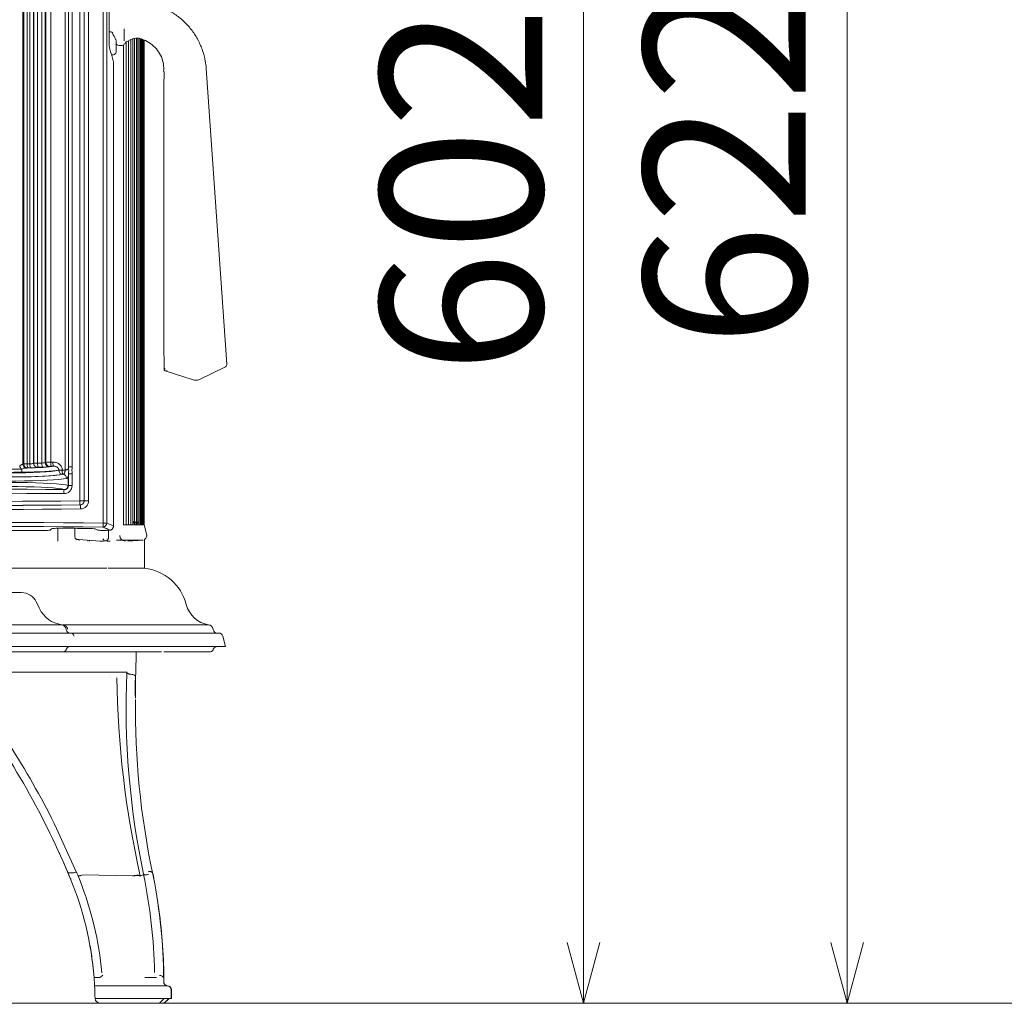
# Model space of a CAD drawing. Units: millimetres. Extents: x -3660555 to -1841520, y -23155 to 2924.
# Drawn here: x -1846863 to -1846499, y -10916 to -10552 of the extents above; entities that cross this region are included whole.
import ezdxf

# ---------------------------------------------------------------- set-up
doc = ezdxf.new("R2010")
doc.units = ezdxf.units.MM
doc.header["$LTSCALE"] = 0.2
doc.layers.add('2建築図', color=4, linetype='Continuous', lineweight=9)
doc.layers.add('3寸法', color=2, linetype='Continuous', lineweight=9)
doc.layers.add('6ビューポート', color=7, linetype='Continuous', lineweight=9, plot=False)
doc.dimstyles.new('コピー ～ 15', dxfattribs={"dimscale": 15, "dimtxt": 4, "dimasz": 1.5, "dimexe": 1, "dimexo": 2, "dimgap": 0.5, "dimtad": 1, "dimtxsty": 'Standard', "dimblk": 'OPEN30', "dimcen": 0, "dimclrd": 256, "dimclre": 256, "dimclrt": 2, "dimaunit": 1, "dimadec": 4, "dimazin": 0, "dimtfac": 1, "dimtix": 1, "dimtmove": 2, "dimatfit": 3, "dimldrblk": 'OPEN30', "dimfxl": 1, "dimlwd": 13, "dimlwe": 13, "dimarcsym": 0})

# ---------------------------------------------------------------- blocks, each defined once
blk = doc.blocks.new('_Open30')
at = {"color": 0, "linetype": 'ByBlock', "lineweight": -2}
for p, q in [((-1, 0.268), (0, 0)), ((0, 0), (-1, -0.268)), ((0, 0), (-1, 0))]:
    blk.add_line(p, q, dxfattribs=at)
blk = doc.blocks.new('*D199')
at = {"layer": '3寸法', "lineweight": 13, "transparency": 16777216}
for p, q in [((-1846792.17, -10314.22), (-1846639.61, -10314.22)), ((-1846654.61, -10893.72), (-1846654.61, -10336.72)), ((-1846792.17, -10916.22), (-1846639.61, -10916.22))]:
    blk.add_line(p, q, dxfattribs=at)
at = {"layer": 'Defpoints', "color": 0, "transparency": 16777216}
for p in [(-1846822.17, -10314.22), (-1846654.61, -10314.22), (-1846822.17, -10916.22)]:
    blk.add_point(p, dxfattribs=at)
at = {"layer": '3寸法', "lineweight": 13, "transparency": 16777216, "xscale": 22.5, "yscale": 22.5, "zscale": 22.5}
for p, rotation in [((-1846654.61, -10314.22), 90), ((-1846654.61, -10916.22), 270)]:
    blk.add_blockref('_Open30', p, dxfattribs=dict(at, rotation=rotation))
at = {"layer": '3寸法', "color": 2, "transparency": 16777216, "insert": (-1846692.11, -10615.22), "char_height": 60, "attachment_point": 5, "rotation": 90}
blk.add_mtext('602', dxfattribs=at)
blk = doc.blocks.new('*D203')
at = {"layer": '3寸法', "lineweight": 13, "transparency": 16777216}
for p, q in [((-1846624.61, -10294.22), (-1846542.08, -10294.22)), ((-1846557.08, -10316.72), (-1846557.08, -10893.72)), ((-1846624.61, -10916.22), (-1846542.08, -10916.22))]:
    blk.add_line(p, q, dxfattribs=at)
at = {"layer": 'Defpoints', "color": 0, "transparency": 16777216}
for p in [(-1846654.61, -10294.22), (-1846654.61, -10916.22), (-1846557.08, -10916.22)]:
    blk.add_point(p, dxfattribs=at)
at = {"layer": '3寸法', "lineweight": 13, "transparency": 16777216, "xscale": 22.5, "yscale": 22.5, "zscale": 22.5}
for p, rotation in [((-1846557.08, -10294.22), 90), ((-1846557.08, -10916.22), 270)]:
    blk.add_blockref('_Open30', p, dxfattribs=dict(at, rotation=rotation))
at = {"layer": '3寸法', "color": 2, "transparency": 16777216, "insert": (-1846594.58, -10605.22), "char_height": 60, "attachment_point": 5, "rotation": 90}
blk.add_mtext('622', dxfattribs=at)

msp = doc.modelspace()

# ---------------------------------------------------------------- linework, layer by layer
at = {"layer": '2建築図', "linetype": 'Continuous'}
for p, q in [((-1846831.16, -10364.201), (-1846831.16, -10738.494)), ((-1846841.159, -10730.291), (-1846841.159, -10367.147)), ((-1846839.513, -10730.291), (-1846839.513, -10367.147)), ((-1846837.865, -10366.906), (-1846837.865, -10730.291)), ((-1846832.477, -10738.494), (-1846832.477, -10366.859)), ((-1846862.252, -10716.684), (-1846862.252, -10536.719)), ((-1846861.898, -10716.624), (-1846861.898, -10536.719)), ((-1846860.659, -10716.602), (-1846860.659, -10536.719)), ((-1846859.618, -10716.579), (-1846859.618, -10536.719)), ((-1846858.256, -10716.375), (-1846858.256, -10536.719)), ((-1846858.207, -10716.35), (-1846858.207, -10536.719)), ((-1846856.842, -10716.318), (-1846856.842, -10536.719)), ((-1846855.245, -10716.283), (-1846855.245, -10536.719)), ((-1846853.921, -10716.103), (-1846853.921, -10536.719)), ((-1846853.682, -10716.03), (-1846853.682, -10536.719)), ((-1846851.912, -10716.003), (-1846851.912, -10536.719)), ((-1846846.567, -10718.94), (-1846846.567, -10536.719)), ((-1846845.263, -10536.719), (-1846845.263, -10717.644)), ((-1846843.979, -10536.719), (-1846843.979, -10717.644)), ((-1846830.244, -10560.511), (-1846830.244, -10543.927)), ((-1846824.712, -10555.588), (-1846824.712, -10560.023)), ((-1846829.801, -10556.706), (-1846830.244, -10556.706)), ((-1846827.712, -10559.936), (-1846827.712, -10563.862)), ((-1846823.651, -10560.295), (-1846822.245, -10559.571)), ((-1846823.119, -10738.742), (-1846823.119, -10560.021)), ((-1846822.29, -10738.775), (-1846822.29, -10559.594)), ((-1846821.525, -10738.808), (-1846821.525, -10559.317)), ((-1846820.824, -10738.841), (-1846820.824, -10559.15)), ((-1846820.187, -10739.162), (-1846820.187, -10559.099)), ((-1846819.613, -10739.162), (-1846819.613, -10559.054)), ((-1846819.102, -10739.162), (-1846819.102, -10559.144)), ((-1846818.656, -10739.162), (-1846818.656, -10559.263)), ((-1846818.273, -10739.162), (-1846818.273, -10559.392)), ((-1846817.954, -10739.162), (-1846817.954, -10559.506)), ((-1846817.699, -10739.162), (-1846817.699, -10559.597)), ((-1846817.508, -10739.104), (-1846817.508, -10559.666)), ((-1846817.381, -10739.127), (-1846817.381, -10559.712)), ((-1846817.317, -10739.15), (-1846817.317, -10559.735)), ((-1846826.712, -10561.719), (-1846825.45, -10561.719)), ((-1846824.966, -10738.688), (-1846824.966, -10561.609)), ((-1846824.011, -10738.709), (-1846824.011, -10560.552)), ((-1846829.38, -10565.166), (-1846828.712, -10565.166)), ((-1846827.712, -10563.862), (-1846827.712, -10564.155)), ((-1846827.712, -10564.166), (-1846827.712, -10564.155)), ((-1846828.653, -10739.525), (-1846828.653, -10568.897)), ((-1846786.684, -10679.667), (-1846794.332, -10570.307)), ((-1846808.742, -10682.158), (-1846809.468, -10682.123)), ((-1846809.468, -10682.123), (-1846799.122, -10685.526)), ((-1846796.86, -10685.368), (-1846787.246, -10680.636)), ((-1846862.252, -10716.684), (-1846862.249, -10716.684)), ((-1846851.912, -10716.003), (-1846851.117, -10715.998)), ((-1846860.856, -10718.17), (-1846860.86, -10718.171)), ((-1846850.731, -10717.483), (-1846851.78, -10717.489)), ((-1846850.719, -10717.483), (-1846850.731, -10717.483)), ((-1846848.915, -10718.967), (-1846848.915, -10718.908)), ((-1846847.626, -10718.908), (-1846848.915, -10718.908)), ((-1846847.626, -10718.967), (-1846848.915, -10718.967)), ((-1846847.626, -10718.908), (-1846847.626, -10718.967)), ((-1846847.626, -10718.967), (-1846846.588, -10718.96)), ((-1846846.588, -10718.96), (-1846846.567, -10718.94)), ((-1846845.301, -10724.658), (-1846845.301, -10720.278)), ((-1846845.301, -10720.278), (-1846843.979, -10720.278)), ((-1846845.263, -10717.644), (-1846845.284, -10717.831)), ((-1846845.263, -10717.644), (-1846843.979, -10717.644)), ((-1846843.979, -10720.278), (-1846843.979, -10724.658)), ((-1846847.422, -10720.463), (-1846847.493, -10720.463)), ((-1846845.467, -10724.605), (-1846845.467, -10721.236)), ((-1846846.907, -10726.108), (-1846846.931, -10726.101)), ((-1846845.301, -10724.658), (-1846843.979, -10724.658)), ((-1846841.159, -10730.291), (-1846839.513, -10730.291)), ((-1846839.513, -10730.291), (-1846837.865, -10730.291)), ((-1846840.983, -10731.802), (-1846841.005, -10731.788)), ((-1846832.477, -10738.494), (-1846831.16, -10738.494)), ((-1846853.611, -10741.219), (-1847280.813, -10741.219)), ((-1846851.598, -10740.605), (-1846852.114, -10741.121)), ((-1846849.211, -10745.219), (-1846849.211, -10740.414)), ((-1846843.015, -10743.535), (-1846843.015, -10740.449)), ((-1846843.015, -10740.449), (-1846843.015, -10743.567)), ((-1846834.404, -10741.131), (-1846835.496, -10740.659)), ((-1846831.867, -10741.219), (-1846832.923, -10741.219)), ((-1846830.725, -10741.182), (-1846829.917, -10741.116)), ((-1846830.452, -10743.529), (-1846830.452, -10741.16)), ((-1846824.891, -10739.162), (-1846824.035, -10739.162)), ((-1846824.035, -10739.162), (-1846824.025, -10739.162)), ((-1846824.025, -10739.162), (-1846824.015, -10739.162)), ((-1846824.015, -10739.162), (-1846823.141, -10739.162)), ((-1846823.141, -10739.162), (-1846823.131, -10739.162)), ((-1846823.131, -10739.162), (-1846823.122, -10739.162)), ((-1846823.122, -10739.162), (-1846822.31, -10739.162)), ((-1846822.31, -10739.162), (-1846822.301, -10739.162)), ((-1846822.301, -10739.162), (-1846822.292, -10739.162)), ((-1846822.292, -10739.162), (-1846821.543, -10739.162)), ((-1846821.543, -10739.162), (-1846821.535, -10739.162)), ((-1846821.535, -10739.162), (-1846821.526, -10739.162)), ((-1846821.526, -10739.162), (-1846820.839, -10739.162)), ((-1846820.839, -10739.162), (-1846820.832, -10739.162)), ((-1846820.832, -10739.162), (-1846820.824, -10739.162)), ((-1846820.824, -10739.162), (-1846820.2, -10739.162)), ((-1846820.2, -10739.162), (-1846820.193, -10739.162)), ((-1846820.193, -10739.162), (-1846820.186, -10739.162)), ((-1846820.186, -10739.162), (-1846819.624, -10739.162)), ((-1846819.624, -10739.162), (-1846819.618, -10739.162)), ((-1846819.618, -10739.162), (-1846819.612, -10739.162)), ((-1846819.612, -10739.162), (-1846819.112, -10739.162)), ((-1846819.112, -10739.162), (-1846819.106, -10739.162)), ((-1846819.106, -10739.162), (-1846819.101, -10739.162)), ((-1846819.101, -10739.162), (-1846818.663, -10739.162)), ((-1846818.663, -10739.162), (-1846818.659, -10739.162)), ((-1846818.659, -10739.162), (-1846818.654, -10739.162)), ((-1846818.654, -10739.162), (-1846818.279, -10739.162)), ((-1846818.279, -10739.162), (-1846818.275, -10739.162)), ((-1846818.275, -10739.162), (-1846818.271, -10739.162)), ((-1846818.271, -10739.162), (-1846817.959, -10739.162)), ((-1846817.959, -10739.162), (-1846817.956, -10739.162)), ((-1846817.956, -10739.162), (-1846817.953, -10739.162)), ((-1846817.953, -10739.162), (-1846817.703, -10739.162)), ((-1846817.703, -10739.162), (-1846817.7, -10739.162)), ((-1846817.7, -10739.162), (-1846817.698, -10739.162)), ((-1846817.698, -10739.162), (-1846817.51, -10739.162)), ((-1846817.51, -10739.162), (-1846817.509, -10739.162)), ((-1846817.509, -10739.162), (-1846817.507, -10739.162)), ((-1846817.507, -10739.162), (-1846817.382, -10739.162)), ((-1846817.382, -10739.162), (-1846817.381, -10739.162)), ((-1846817.381, -10739.162), (-1846817.38, -10739.162)), ((-1846817.38, -10739.162), (-1846817.318, -10739.162)), ((-1846817.318, -10739.162), (-1846817.317, -10739.162)), ((-1846817.317, -10739.162), (-1846817.317, -10739.162)), ((-1846817.31, -10739.162), (-1846817.317, -10739.162)), ((-1846816.322, -10742.946), (-1846817.31, -10739.162)), ((-1846843.015, -10743.567), (-1846843.015, -10743.535)), ((-1846841.619, -10744.602), (-1846833.636, -10745.165)), ((-1846838.211, -10744.842), (-1846838.211, -10745.219)), ((-1846837.597, -10745.219), (-1846837.597, -10744.842)), ((-1846831.88, -10745.126), (-1846831.661, -10745.109)), ((-1846831.105, -10745.219), (-1846830.91, -10745.219)), ((-1846817.668, -10744.821), (-1846827.501, -10744.821)), ((-1846823.307, -10745.219), (-1846817.669, -10744.821)), ((-1846831.105, -10755.219), (-1847317.269, -10755.219)), ((-1846817.152, -10755.219), (-1846830.679, -10755.219)), ((-1846862.674, -10764.252), (-1846900.567, -10764.252)), ((-1846857.221, -10767.685), (-1846856.027, -10770.177)), ((-1846856.209, -10769.797), (-1846857.221, -10767.685)), ((-1846898.36, -10776.121), (-1846847.874, -10776.121)), ((-1846847.057, -10776.201), (-1846847.233, -10776.189)), ((-1846846.172, -10777.773), (-1846846.14, -10777.966)), ((-1846846.14, -10777.966), (-1846846.172, -10777.773)), ((-1846844.568, -10776.116), (-1846793.437, -10776.116)), ((-1846791.717, -10777.966), (-1846791.75, -10777.767)), ((-1846844.669, -10779.219), (-1846897.881, -10779.219)), ((-1846844.663, -10779.219), (-1846844.669, -10779.219)), ((-1846844.663, -10779.219), (-1846841.63, -10779.219)), ((-1846841.63, -10779.219), (-1846808.379, -10779.219)), ((-1846808.581, -10779.219), (-1846810.596, -10779.219)), ((-1846808.379, -10779.219), (-1846807.96, -10779.219)), ((-1846807.96, -10779.219), (-1846789.668, -10779.219)), ((-1846787.211, -10784.219), (-1846788.216, -10780.342)), ((-1846897.515, -10784.219), (-1846842.233, -10784.219)), ((-1846846.227, -10785.39), (-1846846.056, -10785.048)), ((-1846846.056, -10785.048), (-1846846.227, -10785.39)), ((-1846840.495, -10784.219), (-1846842.233, -10784.219)), ((-1846807.362, -10784.219), (-1846840.495, -10784.219)), ((-1846805.689, -10784.219), (-1846807.362, -10784.219)), ((-1846787.211, -10784.219), (-1846805.689, -10784.219)), ((-1846791.796, -10785.39), (-1846791.625, -10785.048)), ((-1846847.569, -10786.219), (-1846898.314, -10786.219)), ((-1846844.753, -10786.219), (-1846847.404, -10786.219)), ((-1846810.855, -10786.219), (-1846844.753, -10786.219)), ((-1846792.928, -10786.219), (-1846810.037, -10786.219)), ((-1846823.822, -10793.695), (-1846881.884, -10793.659)), ((-1846830.236, -10795.23), (-1846830.236, -10795.23)), ((-1846827.453, -10795.227), (-1846827.453, -10795.227)), ((-1846820.453, -10795.141), (-1846820.576, -10795.141)), ((-1846820.453, -10795.141), (-1846820.528, -10801.404)), ((-1846820.528, -10801.404), (-1846820.549, -10803.319)), ((-1846842.323, -10867.777), (-1846849.703, -10851.522)), ((-1846845.48, -10868.01), (-1846845.439, -10868.108)), ((-1846845.48, -10868.01), (-1846843.606, -10868.01)), ((-1846845.439, -10868.108), (-1846844.67, -10869.944)), ((-1846843.603, -10868.009), (-1846843.606, -10868.01)), ((-1846841.899, -10868.795), (-1846841.027, -10870.957)), ((-1846840.089, -10868.734), (-1846840.093, -10868.735)), ((-1846821.488, -10869.038), (-1846840.089, -10868.734)), ((-1846821.485, -10869.038), (-1846821.488, -10869.038)), ((-1846818.763, -10869.14), (-1846817.52, -10868.528)), ((-1846818.763, -10869.14), (-1846818.763, -10869.14)), ((-1846817.532, -10868.471), (-1846817.52, -10868.528)), ((-1846814.223, -10867.779), (-1846814.354, -10867.779)), ((-1846814.354, -10867.779), (-1846814.354, -10867.779)), ((-1846814.223, -10867.779), (-1846814.21, -10867.84)), ((-1846814.21, -10867.84), (-1846813.845, -10869.675)), ((-1846814.156, -10868.011), (-1846814.136, -10868.11)), ((-1846814.136, -10868.11), (-1846813.767, -10869.945)), ((-1846835.844, -10906.731), (-1846833.753, -10906.731)), ((-1846814.26, -10909.729), (-1846835.646, -10909.727)), ((-1846815.036, -10906.732), (-1846817.091, -10906.715)), ((-1846815.036, -10906.732), (-1846814.758, -10906.732)), ((-1846814.462, -10906.732), (-1846815.036, -10906.732)), ((-1846813.07, -10906.732), (-1846814.462, -10906.732)), ((-1846812.947, -10909.732), (-1846814.26, -10909.729)), ((-1846813.03, -10906.732), (-1846813.07, -10906.732)), ((-1846812.693, -10906.715), (-1846813.03, -10906.732)), ((-1846811.838, -10909.732), (-1846812.947, -10909.732)), ((-1846810.446, -10909.732), (-1846811.838, -10909.732)), ((-1846810.368, -10909.732), (-1846810.446, -10909.732)), ((-1846810.177, -10909.729), (-1846810.368, -10909.732)), ((-1846810.211, -10906.732), (-1846810.065, -10906.732)), ((-1846808.675, -10909.729), (-1846810.177, -10909.729)), ((-1846835.479, -10914.428), (-1846811.733, -10914.429)), ((-1846833.488, -10916.231), (-1846834.085, -10916.231)), ((-1846833.489, -10916.231), (-1846811.583, -10916.232)), ((-1846811.733, -10914.429), (-1846808.95, -10914.429)), ((-1846811.583, -10916.232), (-1846809.932, -10914.429)), ((-1846811.583, -10916.232), (-1846810.045, -10916.232)), ((-1846808.95, -10914.429), (-1846807.283, -10914.43)), ((-1846807.283, -10914.43), (-1846807.211, -10914.43))]:
    msp.add_line(p, q, dxfattribs=at)
at = {"layer": '2建築図'}
for p, q in [((-1846817.13, -10744.476), (-1846817.152, -10755.219)), ((-1846807.211, -10911.193), (-1846807.211, -10914.43))]:
    msp.add_line(p, q, dxfattribs=at)
at = {"layer": '2建築図', "linetype": 'Continuous'}
for centre, radius, start, end in [((-1846829.801, -10557.706), 1, 26.60179, 90), ((-1846930.488, -10610.018), 114.38, 26.26103, 27.46882), ((-1846828.712, -10559.936), 1, 0, 25.71074), ((-1846820.023, -10563.203), 4.196, 67.48684, 121.58095), ((-1846820.119, -10560.8), 10.13, 178.36371, 193.03707), ((-1846829.145, -10561.293), 1.5, 13.28055, 17.17095), ((-1846826.712, -10560.719), 1, 193.28055, 270), ((-1846825.373, -10560.802), 0.908, 265.14151, 336.67315), ((-1846822.931, -10561.905), 1.748, 113.9887, 155.24992), ((-1846836.669, -10568.806), 8.016, 359.35362, 13.25893), ((-1846828.712, -10564.166), 1, 270, 0), ((-1846787.668, -10679.749), 0.982, 295.48071, 4.61773), ((-1846798.185, -10682.677), 3, 251.79235, 270), ((-1846798.185, -10682.677), 3, 270, 296.20765), ((-1846857.375, -10744.3), 28.043, 99.2827, 100.00921), ((-1846860.596, -10754.717), 38.115, 90.09397, 91.95759), ((-1846846.423, -11337.721), 621.282, 91.216985, 91.312989), ((-1846857.959, -10716.89), 0.595, 114.66505, 119.96272), ((-1846856.943, -10741.606), 25.288, 89.77158, 92.86683), ((-1846838.809, -11491.405), 775.297, 91.214748, 91.332766), ((-1846851.434, -10723.843), 8.13, 106.04978, 107.8117), ((-1846852.166, -10756.779), 40.777, 89.64239, 92.12976), ((-1846864.844, -10692.628), 25.956, 266.2804, 274.65442), ((-1846864.365, -10741.662), 22.024, 85.34507, 95.59496), ((-1846855.782, -10752.823), 35.023, 98.33743, 101.45575), ((-1846856.168, -10743.65), 25.908, 99.66982, 100.42509), ((-1846860.162, -10720.963), 2.875, 90.37886, 97.13439), ((-1846846.377, -11302.048), 584.122, 91.255152, 91.35416), ((-1846858.839, -10707.807), 10.264, 268.1376, 281.59894), ((-1846856.495, -10718.298), 0.519, 117.0457, 122.6487), ((-1846856.404, -10719.486), 1.682, 88.52076, 101.19486), ((-1846838.763, -11455.882), 738.287, 91.244883, 91.365819), ((-1846854.671, -10704.173), 13.597, 269.44183, 279.34556), ((-1846850.04, -10724.894), 7.696, 106.54394, 108.35158), ((-1846851.846, -10720.135), 2.646, 88.57036, 98.37128), ((-1846850.844, -10719.811), 5.563, 345.15704, 355.1834), ((-1846859.951, -10718.954), 14.709, 354.83457, 4.37777), ((-1846823.782, -10718.961), 20.239, 176.26854, 183.73146), ((-1846846.964, -10724.621), 2.986, 268.20188, 359.29176), ((-1846846.787, -10724.627), 1.486, 265.3414, 358.83813), ((-1846846.34, -10727.637), 3.156, 70.78462, 73.947), ((-1846841.003, -10730.312), 1.49, 270.73732, 0.81541), ((-1846840.861, -10730.302), 2.996, 270.60756, 0.21318), ((-1846826.858, -10738.685), 1.943, 349.26381, 10.95569), ((-1846825.935, -10738.716), 1.971, 346.92726, 12.81956), ((-1846823.832, -10739.767), 3.053, 11.42906, 40.06798), ((-1846823.143, -10739.711), 2.994, 10.57408, 38.18408), ((-1846822.518, -10739.657), 2.937, 9.70747, 36.21876), ((-1846821.958, -10739.604), 2.881, 8.82929, 34.0585), ((-1846821.031, -10739.502), 2.773, 7.03846, 29.79888), ((-1846820.362, -10739.404), 2.67, 5.20231, 25.03626), ((-1846820.124, -10739.357), 2.621, 4.26754, 22.15014), ((-1846819.951, -10739.311), 2.573, 3.32183, 16.00319), ((-1846830.251, -10738.383), 5.304, 355.0189, 356.68659), ((-1846823.45, -10738.81), 1.517, 181.25352, 188.99191), ((-1846825.078, -10738.746), 2, 348.0088, 1.65132), ((-1846824.286, -10738.777), 2.03, 349.08496, 2.02726), ((-1846826.939, -10738.516), 5.44, 353.8291, 356.86591), ((-1846823.558, -10738.809), 2.062, 350.15521, 1.86399), ((-1846822.894, -10738.842), 2.094, 351.21904, 2.81414), ((-1846821.443, -10739.104), 3.935, 359.15363, 359.99985), ((-1846816.167, -10739.102), 1.341, 179.95574, 182.57253), ((-1846816.04, -10739.109), 1.341, 179.62613, 182.24338), ((-1846821.315, -10739.127), 3.934, 359.49299, 359.5752), ((-1846819.842, -10739.266), 2.526, 2.36528, 9.57432), ((-1846819.798, -10739.223), 2.481, 1.41073, 8.97134), ((-1846821.25, -10739.15), 3.933, 359.83243, 359.85823), ((-1846841.017, -10742.799), 1.991, 241.73866, 266.1987), ((-1846849.926, -10976.184), 231.592, 85.78092, 85.96653), ((-1846833.81, -10729.61), 15.636, 273.37225, 277.08802), ((-1846829.399, -10742.221), 3.821, 212.89227, 229.50261), ((-1846831.012, -10738.182), 7.051, 269.52805, 279.1267), ((-1846824.307, -10743.143), 2, 180.05083, 269.99999), ((-1846819.147, -10773.108), 18, 14.24335, 83.63774), ((-1846862.674, -10770.299), 6.047, 25.61014, 90), ((-1846846.431, -10765.578), 10.641, 205.61014, 262.20858), ((-1846792.008, -10766.219), 10, 194.24335, 261.78441), ((-1846848.145, -10778.102), 2, 9.46232, 82.20858), ((-1846848.145, -10778.102), 2, 9.46232, 82.20858), ((-1846847.523, -10775.427), 0.731, 262.30529, 267.46334), ((-1846850.184, -10712.702), 63.575, 272.81982, 273.03754), ((-1846844.439, -10815.312), 39.196, 90.1881, 93.47527), ((-1846844.66, -10777.719), 1.5, 189.46232, 270), ((-1846793.722, -10778.096), 2, 9.46232, 81.78441), ((-1846790.237, -10777.719), 1.5, 189.46232, 270), ((-1846844.663, -10777.704), 1.515, 262.41784, 271.17062), ((-1846789.668, -10780.719), 1.5, 14.54355, 90), ((-1846847.569, -10784.719), 1.5, 270, 333.43495), ((-1846844.715, -10785.719), 1.5, 90, 153.43495), ((-1846793.138, -10784.719), 1.5, 270, 333.43495), ((-1846790.284, -10785.719), 1.5, 90, 153.43495), ((-1847122.972, -10985.418), 304.309, 26.10392, 38.69896), ((-1846466.779, -10790.257), 360.715, 180.86889, 192.61484), ((-1846524.718, -10806.626), 299.274, 177.55941, 191.92613), ((-1847122.689, -10985.271), 300.99, 22.92873, 37.07508), ((-1846525.316, -10806.908), 295.249, 179.40055, 191.8979), ((-1847122.779, -10985.341), 301.11, 22.53445, 24.50044), ((-1847122.711, -10985.281), 304.014, 22.52945, 22.71789), ((-1847013.898, -10908.932), 200.49, 1.18504, 11.62606), ((-1847015.801, -10908.995), 205.748, 0.63027, 11.01748), ((-1846956.426, -10916.207), 120.953, 4.49374, 22.4882), ((-1846956.439, -10916.228), 123.973, 5.23541, 21.41763), ((-1847012.452, -10908.917), 202.471, 0.6182, 8.25381), ((-1846952.082, -10915.892), 116.613, 5.65259, 5.86646), ((-1846840.411, -10896.808), 11.953, 303.91936, 310.63144), ((-1846843.625, -10905.722), 33.427, 358.27644, 1.21006), ((-1846956.423, -10916.207), 120.951, 3.78136, 4.49379), ((-1846955.339, -10916.138), 119.864, 3.06561, 3.78233), ((-1846957.524, -10916.255), 122.052, 2.36222, 3.06562), ((-1846833.753, -10906.71), 0.0212, 268.25656, 303.52137), ((-1846810.373, -10911.423), 1.691, 71.20349, 89.84725), ((-1846808.579, -10908.238), 1.494, 179.76098, 266.31418), ((-1846808.507, -10908.238), 1.494, 179.76382, 266.31319), ((-1846808.772, -10911.221), 1.496, 359.84199, 86.28637), ((-1846808.694, -10911.209), 1.483, 359.36875, 86.47918), ((-1846956.423, -10916.207), 120.951, 0.9211, 2.36127), ((-1846833.489, -10914.231), 2, 180.9211, 185.65984), ((-1846833.489, -10914.231), 2, 185.66218, 269.99707)]:
    msp.add_arc(centre, radius, start, end, dxfattribs=at)
for centre, major_axis, ratio, start_param, end_param in [((-1846828.712, -10559.936), (-0.901, -0.434), 0.3994688, 3.1415927, 3.4672642), ((-1847756.62, -10654.29), (940.001, 0), 0.57735, 0.1616021, 0.1688551), ((-1846860.859, -10716.684), (-0.277, 1.464), 0.9328851, 1.3960757, 2.9406234), ((-1846860.856, -10716.684), (-0.27, 1.465), 0.9329007, 1.4006295, 2.9466645), ((-1846860.519, -10716.624), (-0.251, 1.469), 0.9233759, 1.4145312, 2.9588714), ((-1846860.181, -10716.602), (-0.035, 1.49), 0.3202026, 1.5632263, 3.0678926), ((-1846859.172, -10716.579), (-0.033, 1.49), 0.2989723, 1.5642449, 3.0684275), ((-1846856.775, -10716.375), (-0.809, 1.251), 0.9918097, 1.0005382, 2.5638347), ((-1846856.731, -10716.35), (-0.683, 1.324), 0.9885559, 1.0994642, 2.6608846), ((-1846856.361, -10716.318), (-0.036, 1.49), 0.3226893, 1.5631014, 3.0678268), ((-1846854.803, -10716.283), (-0.032, 1.49), 0.2967645, 1.564346, 3.0684803), ((-1846852.463, -10716.103), (-0.47, 1.414), 0.9763078, 1.2569217, 2.8133606), ((-1846852.231, -10716.03), (-0.425, 1.428), 0.9712938, 1.2891247, 2.8439804), ((-1846851.78, -10716.003), (0.009, -1.49), 0.0886002, 4.7118379, 6.213096), ((-1846866.932, -10718.512), (-19, 0), 0.0754473, 0.3134172, 2.8185388), ((-1846862.555, -10717.294), (-0.459, 1.417), 0.5355455, 1.398988, 2.3904543), ((-1846862.921, -10719.71), (0.025, -1.5), 0.2291742, 1.5670228, 2.5079179), ((-1846866.932, -10718.519), (19, 0), 0.0644063, -1.3395368, -0.3230539), ((-1846866.932, -10717.023), (17.5, 0), 0.0699268, -1.216176, -0.3858273), ((-1846847.493, -10718.967), (0.307, -1.468), 0.9461925, 4.5172697, 6.0659191), ((-1846847.493, -10718.967), (-0.009, 1.5), 0.0886002, 1.5702452, 3.0715034), ((-1846866.932, -10720.008), (20.5, 0), 0.0699268, 3.4550099, 5.9601314), ((-1846866.932, -10721.519), (22, 0), 0.0651591, 3.643882, 5.9712005), ((-1846866.932, -10724.919), (-22, 0), 0.0651591, 3.3625649, 5.7808965), ((-1846866.932, -10720.023), (-20.5, 0), 0.0699268, 0.5022893, 2.8296078), ((-1846847.422, -10721.959), (-0.318, 1.466), 0.9496256, 4.5093329, 6.058716), ((-1847067.212, -10879.278), (-2201.5, 0.017), 0.0699268, 4.6121517, 4.8126274), ((-1847067.212, -10880.774), (2200, -0.017), 0.0699745, 1.470559, 1.6710348), ((-1846866.932, -10726.415), (20.5, 0), 0.0699268, 0.2209724, 2.6393039), ((-1846846.907, -10727.605), (0.011, 1.5), 0.1000676, 0.0701659, 1.5715009), ((-1846846.931, -10724.605), (-0.446, -1.432), 0.9734219, 0.3095055, 1.8650198), ((-1847067.212, -10577.162), (-2200, 0), 0.0699745, 1.4678634, 1.6737292), ((-1846841.005, -10730.291), (0.011, -1.5), 0.1027486, 4.7116468, 6.2130001), ((-1846841.005, -10730.291), (-0.837, -1.245), 0.9922398, 0.5956151, 2.1591965), ((-1847067.212, -10580.169), (2203, 0), 0.0698792, 4.6094462, 4.8153317), ((-1847067.212, -10578.673), (-2201.5, 0), 0.0699268, 1.4678536, 1.6737391), ((-1847067.212, -10578.659), (2201.5, 0), 0.0699268, 4.6094561, 4.8153219), ((-1846840.983, -10733.298), (0.011, -1.5), 0.1027584, 1.570054, 3.0714073), ((-1847067.212, -10891.561), (-2203, 0), 0.0698792, 4.6056339, 4.8191441), ((-1846832.637, -10738.494), (-0.549, -1.396), 0.9822056, 0.3805406, 1.9391143), ((-1846832.637, -10738.494), (0.011, 1.5), 0.1065495, 3.2118062, 4.7131874), ((-1847756.618, -10749.992), (940, 0), 0.0698152, 0.1601867, 0.1761226), ((-1847067.212, -10893.058), (2201.5, 0), 0.0699268, 1.4640413, 1.6775514), ((-1846853.611, -10741.114), (1.5, 0), 0.0699268, 4.712389, 6.2133721), ((-1846848.605, -10740.62), (-3, 0), 0.0699268, 4.612448, 6.2133721), ((-1847067.215, -10893.067), (2194.014, 0), 0.0699273, 1.4661989, 1.4708547), ((-1846838.458, -10740.693), (3, 0), 0.0699268, 0.1605766, 1.4661995), ((-1846832.923, -10741.114), (-1.5, 0), 0.0699268, 0.1605766, 1.5707963), ((-1847756.618, -10751.489), (938.5, 0), 0.0699268, 0.1587301, 0.1761226), ((-1846831.867, -10741.114), (1.5, 0), 0.0699268, 4.712389, 5.5778805), ((-1846842.015, -10743.567), (1, 0), 0.9999496, 3.1415906, 4.1898389), ((-1846844.673, -10780.719), (0, 1.5), 0.9999187, 4.9662219, 6.2805249)]:
    msp.add_ellipse(centre, major_axis=major_axis, ratio=ratio, start_param=start_param, end_param=end_param, dxfattribs=at)
at = {"layer": '2建築図', "linetype": 'Continuous', "extrusion": (0, 0, -1)}
for centre, major_axis, ratio, start_param, end_param in [((-1846822.962, -10779.806), (-0.002, -39), 0.0699689, -1.405291, -1.1666754), ((-1846956.381, -10916.207), (67.509, 100.414), 0.9987579, 0.8024448, 0.8287292), ((-1846956.475, -10916.207), (121.011, -0.006), 0.9995078, 6.132392, 6.1814837), ((-1846810.276, -10911.225), (0, 1.5), 0.9975611, 0.0663629, 0.3091776), ((-1846801.629, -10916.215), (0.006, 120.951), 0.0699689, -1.5047481, -1.4923139), ((-1846801.617, -10916.215), (0.006, 120.951), 0.0694648, -1.5047481, -1.4923139), ((-1846798.821, -10916.215), (0.006, 120.951), 0.0699689, -1.554669, -1.5295333), ((-1846808.085, -10914.232), (-1.963, -1.999), 0.035656, 4.7762154, 6.2481779), ((-1846808.012, -10914.232), (-1.963, -1.999), 0.0353998, 4.776468, 6.2484305), ((-1846807.422, -10914.232), (0, -2), 0.0699689, -1.554669, -1.4719625)]:
    msp.add_ellipse(centre, major_axis=major_axis, ratio=ratio, start_param=start_param, end_param=end_param, dxfattribs=at)
at = {"layer": '2建築図', "linetype": 'Continuous'}
for points, knots in [([(-1846794.334, -10570.307), (-1846794.43, -10569.297), (-1846794.648, -10567.203), (-1846795.593, -10563.563), (-1846797.217, -10559.769), (-1846799.486, -10556.2), (-1846802.279, -10553.032), (-1846805.543, -10550.355), (-1846809.203, -10548.227), (-1846813.051, -10546.715), (-1846816.657, -10545.992), (-1846818.672, -10545.878), (-1846819.577, -10545.835)], [0, 0, 0, 0, 0.0718692, 0.1758266, 0.2852455, 0.3940945, 0.5033951, 0.6131075, 0.721632, 0.831505, 0.9358335, 1, 1, 1, 1]), ([(-1846818.426, -10559.337), (-1846817.822, -10559.525), (-1846816.439, -10559.975), (-1846814.269, -10561.419), (-1846812.263, -10563.49), (-1846810.841, -10565.951), (-1846810.046, -10568.684), (-1846810.065, -10570.386), (-1846810.093, -10571.367)], [0, 0, 0, 0, 0.1091254, 0.2943488, 0.476772, 0.6548416, 0.8306098, 1, 1, 1, 1]), ([(-1846809.944, -10571.368), (-1846810.002, -10581.574), (-1846810.107, -10599.648), (-1846809.987, -10637.77), (-1846809.975, -10662.883), (-1846809.949, -10681.878)], [0, 0, 0, 0, 0.2518864, 0.5312176, 1, 1, 1, 1]), ([(-1846809.949, -10681.878), (-1846809.949, -10681.847), (-1846809.937, -10681.81), (-1846809.895, -10681.722), (-1846809.863, -10681.672), (-1846809.786, -10681.565), (-1846809.74, -10681.508), (-1846809.635, -10681.387), (-1846809.575, -10681.322), (-1846809.511, -10681.257)], [0, 0, 0, 0, 0.25, 0.25, 0.5, 0.5, 0.75, 0.75, 1, 1, 1, 1]), ([(-1846863.382, -10717.294), (-1846863.13, -10717.172), (-1846862.91, -10717.04), (-1846862.623, -10716.869), (-1846862.536, -10716.818), (-1846862.379, -10716.734), (-1846862.309, -10716.701), (-1846862.252, -10716.684)], [0, 0, 0, 0, 0.5, 0.5, 0.75, 0.75, 1, 1, 1, 1]), ([(-1846859.618, -10716.579), (-1846859.528, -10716.576), (-1846859.438, -10716.571), (-1846859.268, -10716.561), (-1846859.186, -10716.555), (-1846858.95, -10716.536), (-1846858.809, -10716.52), (-1846858.57, -10716.484), (-1846858.471, -10716.464), (-1846858.361, -10716.432), (-1846858.331, -10716.421), (-1846858.284, -10716.398), (-1846858.266, -10716.386), (-1846858.256, -10716.375)], [0, 0, 0, 0, 0.125, 0.125, 0.25, 0.25, 0.5, 0.5, 0.75, 0.75, 0.875, 0.875, 1, 1, 1, 1]), ([(-1846855.245, -10716.283), (-1846854.917, -10716.27), (-1846854.615, -10716.246), (-1846854.269, -10716.199), (-1846854.17, -10716.182), (-1846854.053, -10716.153), (-1846854.019, -10716.144), (-1846853.962, -10716.124), (-1846853.938, -10716.113), (-1846853.921, -10716.103)], [0, 0, 0, 0, 0.5, 0.5, 0.75, 0.75, 0.875, 0.875, 1, 1, 1, 1]), ([(-1846851.117, -10715.998), (-1846850.904, -10715.982), (-1846850.69, -10715.983), (-1846850.268, -10716.023), (-1846850.059, -10716.061), (-1846849.647, -10716.177), (-1846849.449, -10716.254), (-1846849.07, -10716.444), (-1846848.887, -10716.56), (-1846848.553, -10716.823), (-1846848.401, -10716.971), (-1846848.129, -10717.303), (-1846848.012, -10717.482), (-1846847.822, -10717.862), (-1846847.748, -10718.067), (-1846847.65, -10718.481), (-1846847.626, -10718.692), (-1846847.626, -10718.908)], [0, 0, 0, 0, 0.125, 0.125, 0.25, 0.25, 0.375, 0.375, 0.5, 0.5, 0.625, 0.625, 0.75, 0.75, 0.875, 0.875, 1, 1, 1, 1]), ([(-1846851.117, -10715.998), (-1846851.1, -10716.187), (-1846851.08, -10716.375), (-1846851.035, -10716.721), (-1846851.009, -10716.883), (-1846850.953, -10717.154), (-1846850.923, -10717.266), (-1846850.87, -10717.385), (-1846850.851, -10717.417), (-1846850.818, -10717.451), (-1846850.807, -10717.461), (-1846850.785, -10717.472), (-1846850.778, -10717.475), (-1846850.764, -10717.478), (-1846850.759, -10717.479), (-1846850.747, -10717.481), (-1846850.741, -10717.482), (-1846850.731, -10717.483)], [0, 0, 0, 0, 0.25, 0.25, 0.5, 0.5, 0.75, 0.75, 0.875, 0.875, 0.9375, 0.9375, 0.96875, 0.96875, 0.984375, 0.984375, 1, 1, 1, 1]), ([(-1846850.719, -10717.483), (-1846850.513, -10717.477), (-1846850.307, -10717.495), (-1846850.002, -10717.569), (-1846849.902, -10717.602), (-1846849.709, -10717.684), (-1846849.614, -10717.735), (-1846849.436, -10717.854), (-1846849.353, -10717.923), (-1846849.201, -10718.081), (-1846849.135, -10718.17), (-1846849.026, -10718.361), (-1846848.982, -10718.466), (-1846848.926, -10718.682), (-1846848.913, -10718.794), (-1846848.915, -10718.908)], [0, 0, 0, 0, 0.25, 0.25, 0.375, 0.375, 0.5, 0.5, 0.625, 0.625, 0.75, 0.75, 0.875, 0.875, 1, 1, 1, 1]), ([(-1846847.422, -10720.463), (-1846847.301, -10720.451), (-1846847.189, -10720.414), (-1846846.983, -10720.277), (-1846846.894, -10720.179), (-1846846.745, -10719.914), (-1846846.688, -10719.752), (-1846846.629, -10719.471), (-1846846.614, -10719.374), (-1846846.594, -10719.172), (-1846846.589, -10719.066), (-1846846.588, -10718.96)], [0, 0, 0, 0, 0.25, 0.25, 0.5, 0.5, 0.75, 0.75, 0.875, 0.875, 1, 1, 1, 1]), ([(-1846845.284, -10717.831), (-1846845.286, -10717.925), (-1846845.289, -10718.113), (-1846845.337, -10718.371), (-1846845.449, -10718.537), (-1846845.611, -10718.644), (-1846845.814, -10718.723), (-1846846.049, -10718.786), (-1846846.275, -10718.842), (-1846846.457, -10718.879), (-1846846.539, -10718.924), (-1846846.567, -10718.94)], [0, 0, 0, 0, 0.1254229, 0.2501767, 0.3750849, 0.5002447, 0.6246803, 0.7497964, 0.874419, 0.9562186, 1, 1, 1, 1]), ([(-1846845.467, -10721.236), (-1846845.499, -10721.346), (-1846845.533, -10721.443), (-1846845.609, -10721.613), (-1846845.651, -10721.686), (-1846845.784, -10721.867), (-1846845.883, -10721.937), (-1846845.994, -10721.959)], [0, 0, 0, 0, 0.25, 0.25, 0.5, 0.5, 1, 1, 1, 1]), ([(-1846828.653, -10739.525), (-1846828.653, -10739.641), (-1846828.664, -10739.755), (-1846828.707, -10739.975), (-1846828.738, -10740.082), (-1846828.816, -10740.278), (-1846828.862, -10740.37), (-1846828.965, -10740.536), (-1846829.021, -10740.611), (-1846829.142, -10740.746), (-1846829.207, -10740.805), (-1846829.339, -10740.908), (-1846829.407, -10740.952), (-1846829.619, -10741.06), (-1846829.767, -10741.103), (-1846829.917, -10741.116)], [0, 0, 0, 0, 0.125, 0.125, 0.25, 0.25, 0.375, 0.375, 0.5, 0.5, 0.625, 0.625, 0.75, 0.75, 1, 1, 1, 1]), ([(-1846824.891, -10739.162), (-1846824.9, -10739.162), (-1846824.91, -10739.156), (-1846824.924, -10739.134), (-1846824.929, -10739.125), (-1846824.939, -10739.096), (-1846824.944, -10739.078), (-1846824.949, -10739.047)], [0, 0, 0, 0, 0.5, 0.5, 0.75, 0.75, 1, 1, 1, 1]), ([(-1846824.011, -10738.712), (-1846824.01, -10738.758), (-1846824.011, -10738.803), (-1846824.012, -10738.891), (-1846824.013, -10738.933), (-1846824.016, -10739.018), (-1846824.017, -10739.061), (-1846824.02, -10739.101)], [0.904550317, 0.904550317, 0.904550317, 0.904550317, 0.9375, 0.9375, 0.96875, 0.96875, 1, 1, 1, 1]), ([(-1846823.119, -10738.746), (-1846823.119, -10738.78), (-1846823.119, -10738.814), (-1846823.12, -10738.891), (-1846823.12, -10738.933), (-1846823.123, -10739.018), (-1846823.124, -10739.061), (-1846823.127, -10739.101)], [0.912663926, 0.912663926, 0.912663926, 0.912663926, 0.9375, 0.9375, 0.96875, 0.96875, 1, 1, 1, 1]), ([(-1846822.29, -10738.779), (-1846822.29, -10738.802), (-1846822.29, -10738.825), (-1846822.291, -10738.891), (-1846822.291, -10738.933), (-1846822.293, -10739.018), (-1846822.295, -10739.061), (-1846822.297, -10739.101)], [0.920768464, 0.920768464, 0.920768464, 0.920768464, 0.9375, 0.9375, 0.96875, 0.96875, 1, 1, 1, 1]), ([(-1846842.513, -10744.432), (-1846842.507, -10744.436), (-1846842.459, -10744.47), (-1846842.357, -10744.509), (-1846842.244, -10744.542), (-1846842.169, -10744.555), (-1846842.131, -10744.56), (-1846842.1, -10744.564), (-1846842.047, -10744.569), (-1846841.943, -10744.578), (-1846841.766, -10744.591), (-1846841.617, -10744.602), (-1846841.544, -10744.607), (-1846841.527, -10744.608)], [0, 0, 0, 0, 0.01737, 0.1544712, 0.2582082, 0.3162762, 0.34967, 0.385773, 0.4580173, 0.6440758, 0.8041972, 0.9613637, 1, 1, 1, 1]), ([(-1846830.452, -10743.529), (-1846830.452, -10743.641), (-1846830.462, -10743.751), (-1846830.501, -10743.965), (-1846830.53, -10744.069), (-1846830.601, -10744.263), (-1846830.644, -10744.354), (-1846830.741, -10744.521), (-1846830.794, -10744.596), (-1846830.968, -10744.801), (-1846831.097, -10744.905), (-1846831.373, -10745.054), (-1846831.515, -10745.097), (-1846831.661, -10745.109)], [0, 0, 0, 0, 0.125, 0.125, 0.25, 0.25, 0.375, 0.375, 0.5, 0.5, 0.75, 0.75, 1, 1, 1, 1]), ([(-1846817.13, -10744.476), (-1846817.106, -10744.465), (-1846817.025, -10744.427), (-1846816.76, -10744.228), (-1846816.476, -10743.836), (-1846816.318, -10743.347), (-1846816.374, -10743.065), (-1846816.4, -10742.94)], [0, 0, 0, 0, 0.0735536, 0.2994947, 0.5547816, 0.8312988, 1, 1, 1, 1]), ([(-1846845.671, -10777.762), (-1846845.706, -10777.55), (-1846845.768, -10777.344), (-1846845.937, -10776.971), (-1846846.043, -10776.806), (-1846846.293, -10776.525), (-1846846.432, -10776.414), (-1846846.736, -10776.255), (-1846846.893, -10776.21), (-1846847.057, -10776.201)], [0, 0, 0, 0, 0.25, 0.25, 0.5, 0.5, 0.75, 0.75, 1, 1, 1, 1]), ([(-1846821.987, -10794.511), (-1846822.226, -10794.498), (-1846822.459, -10794.466), (-1846822.783, -10794.391), (-1846822.888, -10794.362), (-1846823.083, -10794.297), (-1846823.174, -10794.26), (-1846823.342, -10794.18), (-1846823.419, -10794.137), (-1846823.554, -10794.046), (-1846823.612, -10793.998), (-1846823.761, -10793.847), (-1846823.82, -10793.742), (-1846823.822, -10793.695)], [0, 0, 0, 0, 0.25, 0.25, 0.375, 0.375, 0.5, 0.5, 0.625, 0.625, 0.75, 0.75, 1, 1, 1, 1]), ([(-1846821.953, -10794.544), (-1846821.777, -10794.553), (-1846821.604, -10794.575), (-1846821.281, -10794.643), (-1846821.134, -10794.688), (-1846820.883, -10794.796), (-1846820.781, -10794.858), (-1846820.633, -10794.995), (-1846820.589, -10795.066), (-1846820.577, -10795.139)], [0, 0, 0, 0, 0.25, 0.25, 0.5, 0.5, 0.75, 0.75, 1, 1, 1, 1]), ([(-1846843.603, -10868.009), (-1846843.438, -10867.946), (-1846843.279, -10867.891), (-1846842.979, -10867.801), (-1846842.844, -10867.767), (-1846842.61, -10867.725), (-1846842.516, -10867.717), (-1846842.378, -10867.728), (-1846842.336, -10867.747), (-1846842.323, -10867.777)], [0, 0, 0, 0, 0.25, 0.25, 0.5, 0.5, 0.75, 0.75, 1, 1, 1, 1]), ([(-1846841.898, -10868.796), (-1846841.882, -10868.836), (-1846841.868, -10868.864), (-1846841.838, -10868.911), (-1846841.822, -10868.93), (-1846841.77, -10868.978), (-1846841.729, -10868.999), (-1846841.58, -10869.043), (-1846841.448, -10869.045), (-1846841.208, -10869.021), (-1846841.123, -10869.008), (-1846840.939, -10868.973), (-1846840.841, -10868.951), (-1846840.536, -10868.875), (-1846840.318, -10868.81), (-1846840.093, -10868.735)], [0, 0, 0, 0, 0.0625, 0.0625, 0.125, 0.125, 0.25, 0.25, 0.5, 0.5, 0.625, 0.625, 0.75, 0.75, 1, 1, 1, 1]), ([(-1846821.485, -10869.038), (-1846821.146, -10868.971), (-1846820.821, -10868.919), (-1846820.2, -10868.848), (-1846819.92, -10868.83), (-1846819.429, -10868.83), (-1846819.229, -10868.848), (-1846819.001, -10868.9), (-1846818.939, -10868.922), (-1846818.842, -10868.973), (-1846818.807, -10869.003), (-1846818.786, -10869.035)], [0, 0, 0, 0, 0.25, 0.25, 0.5, 0.5, 0.75, 0.75, 0.875, 0.875, 1, 1, 1, 1]), ([(-1846821.465, -10869.146), (-1846821.297, -10869.113), (-1846821.129, -10869.083), (-1846820.803, -10869.032), (-1846820.644, -10869.01), (-1846820.179, -10868.957), (-1846819.898, -10868.939), (-1846819.406, -10868.938), (-1846819.206, -10868.955), (-1846818.901, -10869.024), (-1846818.804, -10869.074), (-1846818.763, -10869.14)], [0, 0, 0, 0, 0.125, 0.125, 0.25, 0.25, 0.5, 0.5, 0.75, 0.75, 1, 1, 1, 1]), ([(-1846817.532, -10868.471), (-1846817.5, -10868.533), (-1846817.428, -10868.584), (-1846817.21, -10868.66), (-1846817.066, -10868.683), (-1846816.723, -10868.696), (-1846816.524, -10868.686), (-1846816.099, -10868.629), (-1846815.872, -10868.583), (-1846815.645, -10868.522)], [0, 0, 0, 0, 0.25, 0.25, 0.5, 0.5, 0.75, 0.75, 1, 1, 1, 1]), ([(-1846815.81, -10867.543), (-1846815.637, -10867.512), (-1846815.463, -10867.494), (-1846815.136, -10867.484), (-1846814.984, -10867.492), (-1846814.719, -10867.535), (-1846814.608, -10867.569), (-1846814.437, -10867.66), (-1846814.381, -10867.715), (-1846814.354, -10867.779)], [0, 0, 0, 0, 0.25, 0.25, 0.5, 0.5, 0.75, 0.75, 1, 1, 1, 1]), ([(-1846844.659, -10869.944), (-1846844.644, -10869.98), (-1846844.631, -10870.005), (-1846844.603, -10870.047), (-1846844.588, -10870.064), (-1846844.538, -10870.106), (-1846844.498, -10870.125), (-1846844.423, -10870.144), (-1846844.395, -10870.149), (-1846844.365, -10870.152)], [0, 0, 0, 0, 0.0625, 0.0625, 0.125, 0.125, 0.25, 0.25, 0.31563697, 0.31563697, 0.31563697, 0.31563697]), ([(-1846811.6, -10905.882), (-1846811.511, -10905.888), (-1846811.421, -10905.899), (-1846811.248, -10905.93), (-1846811.164, -10905.949), (-1846810.92, -10906.021), (-1846810.772, -10906.085), (-1846810.519, -10906.239), (-1846810.417, -10906.328), (-1846810.268, -10906.521), (-1846810.225, -10906.623), (-1846810.213, -10906.728)], [0, 0, 0, 0, 0.125, 0.125, 0.25, 0.25, 0.5, 0.5, 0.75, 0.75, 1, 1, 1, 1])]:
    msp.add_open_spline(points, degree=3, knots=knots, dxfattribs=at)
for points, degree in [([(-1846809.468, -10682.123), (-1846809.639, -10682.067), (-1846809.801, -10681.985), (-1846809.949, -10681.878)], 3), ([(-1846824.015, -10739.162), (-1846824.018, -10739.131), (-1846824.02, -10739.101)], 2), ([(-1846823.122, -10739.162), (-1846823.125, -10739.131), (-1846823.127, -10739.101)], 2), ([(-1846822.292, -10739.162), (-1846822.295, -10739.131), (-1846822.297, -10739.101)], 2), ([(-1846821.526, -10739.162), (-1846821.529, -10739.131), (-1846821.531, -10739.101)], 2), ([(-1846820.824, -10739.162), (-1846820.827, -10739.131), (-1846820.828, -10739.101)], 2), ([(-1846820.186, -10739.162), (-1846820.189, -10739.131), (-1846820.19, -10739.101)], 2), ([(-1846819.612, -10739.162), (-1846819.614, -10739.131), (-1846819.615, -10739.101)], 2), ([(-1846819.101, -10739.162), (-1846819.103, -10739.131), (-1846819.104, -10739.101)], 2), ([(-1846818.654, -10739.162), (-1846818.656, -10739.131), (-1846818.657, -10739.101)], 2), ([(-1846818.271, -10739.162), (-1846818.273, -10739.131), (-1846818.274, -10739.101)], 2), ([(-1846817.953, -10739.162), (-1846817.954, -10739.131), (-1846817.955, -10739.101)], 2), ([(-1846817.698, -10739.162), (-1846817.699, -10739.131), (-1846817.699, -10739.101)], 2), ([(-1846820.666, -10801.404), (-1846820.644, -10799.905), (-1846820.623, -10798.328), (-1846820.6, -10796.691)], 3), ([(-1846820.679, -10802.35), (-1846820.675, -10802.038), (-1846820.67, -10801.723), (-1846820.666, -10801.404)], 3)]:
    msp.add_open_spline(points, degree=degree, dxfattribs=at)
at = {"layer": '6ビューポート'}
msp.add_line((-1848150.489, -10916.219), (-1844649.692, -10916.219), dxfattribs=at)

# ---------------------------------------------------------------- dimensions: what is measured, and where the dimension line sits
at = {"layer": '3寸法'}
for base, p1, p2, picture, middle in [((-1846557.079, -10916.219), (-1846654.61, -10294.219), (-1846654.61, -10916.219), '*D203', (-1846594.579, -10605.219)), ((-1846654.61, -10314.219), (-1846822.168, -10916.219), (-1846822.168, -10314.219), '*D199', (-1846692.11, -10615.219))]:
    dim = msp.add_linear_dim(base=base, p1=p1, p2=p2, angle=90, dimstyle='コピー ～ 15', dxfattribs=at)
    dim.commit()
    dim.dimension.update_dxf_attribs({"geometry": picture, "text_midpoint": middle})

doc.saveas('drawing.dxf')
